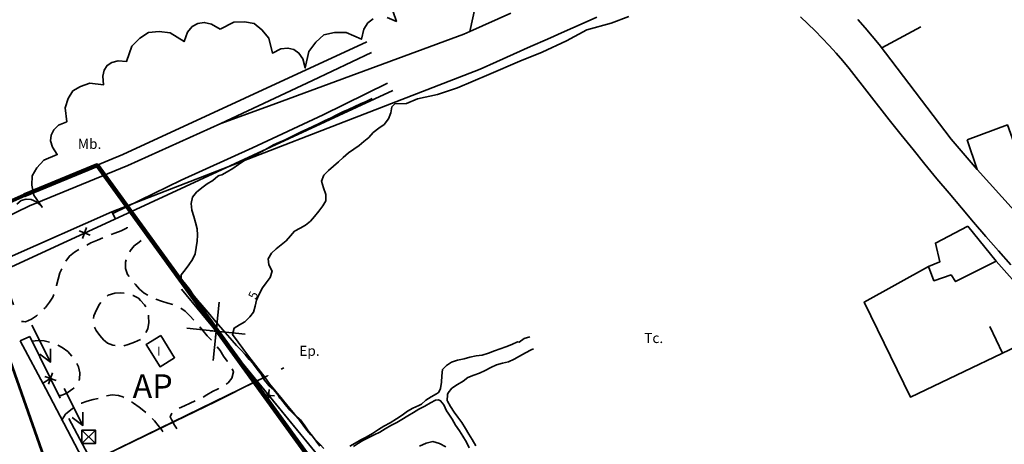
# Model space of a CAD drawing. Units: metres. Extents: x 374333 to 376362, y 4316705 to 4317750.
# Drawn here: x 376053 to 376219, y 4317226 to 4317298 of the extents above; entities that cross this region are included whole.
import ezdxf
from ezdxf.enums import TextEntityAlignment as Align

# ---------------------------------------------------------------- set-up
doc = ezdxf.new("R2010")
doc.units = ezdxf.units.M
doc.header["$LTSCALE"] = 7.5
doc.linetypes.add('DGN Style 3', pattern=[14.010129, 10.507597, -3.502532])
doc.layers.add('A aparcament', color=254, linetype='Continuous')
doc.layers.add('BIC', color=5, linetype='Continuous')
doc.layers.add('CARTOGRAFIA', color=7, linetype='Continuous', lineweight=35)
doc.layers.add('CASCO', color=7, linetype='Continuous', lineweight=140)
doc.styles.add('ARIAL', font='arial.ttf')

# ---------------------------------------------------------------- blocks, each defined once
blk = doc.blocks.new('CARTO')
at = {"layer": 'CARTOGRAFIA', "color": 7}
blk.add_line((376053.22, 4317243.79), (376054.82, 4317244.5), dxfattribs=at)
at = {"layer": 'CARTOGRAFIA', "color": 0}
blk.add_line((376063.63, 4317228.74), (376065.91, 4317226.46), dxfattribs=at)
at = {"layer": 'CARTOGRAFIA', "linetype": 'Continuous', "flags": 128}
for points in [[(375951.89, 4317255.43), (375956.13, 4317254.1), (375961.73, 4317253.41), (375970.03, 4317252.17), (375982.11, 4317251.64), (375994.26, 4317251.8), (376000.09, 4317252.03), (376008.24, 4317252.95), (376018.1, 4317254.25), (376026.36, 4317255.8), (376031.03, 4317256.79), (376035.76, 4317258.13), (376041.83, 4317260.49), (376048.24, 4317263.38), (376054.76, 4317266.55), (376071.35, 4317273.36), (376087.07, 4317280.42), (376095.29, 4317283.44), (376128.13, 4317295.51), (376129.12, 4317295.95), (376136.04, 4317299.05)], [(376194.6, 4317297.98), (376195.84, 4317296.6), (376197.05, 4317295.2), (376198.24, 4317293.77), (376210.36, 4317277.78), (376214.75, 4317272.71)], [(376086.94, 4317296.37), (376089.26, 4317297.54), (376091.07, 4317297.61), (376092.72, 4317297.31), (376094.02, 4317296.26), (376095.17, 4317294.85), (376095.8, 4317292.33), (376097.23, 4317293.02), (376098.4, 4317293.15), (376099.41, 4317292.92), (376100.25, 4317292.31), (376100.92, 4317291.34), (376101.34, 4317289.81), (376101.91, 4317292.59), (376103.09, 4317294.18), (376104.47, 4317295.38), (376106.25, 4317295.79), (376108.23, 4317295.81), (376110.81, 4317294.64), (376111.2, 4317296.33), (376111.88, 4317297.42), (376112.77, 4317298.12)], [(376115.14, 4317298.34), (376116.73, 4317297.66), (376116.19, 4317299.29)], [(375951.89, 4317255.43), (375956.13, 4317254.1), (375961.73, 4317253.41), (375970.03, 4317252.17), (375982.11, 4317251.64), (375994.26, 4317251.8), (376000.09, 4317252.03), (376008.24, 4317252.95), (376018.1, 4317254.25), (376026.36, 4317255.8), (376031.03, 4317256.79), (376035.76, 4317258.13), (376041.83, 4317260.49), (376048.24, 4317263.38), (376054.76, 4317266.55), (376071.35, 4317273.36), (376087.07, 4317280.42), (376102.53, 4317287.72), (376112.54, 4317292.41)], [(376136.52, 4317335.53), (376134.13, 4317319.86), (376131.98, 4317309.11), (376129.12, 4317295.95)], [(376103.79, 4317226), (376103.18, 4317226.88), (376102.54, 4317227.7), (376101.84, 4317228.62), (376101.25, 4317229.47), (376100.51, 4317230.47), (376099.59, 4317231.36), (376098.4, 4317232.75), (376097.43, 4317233.95), (376095.31, 4317236.54), (376094.5, 4317237.66), (376091.76, 4317241.2), (376089.04, 4317244.86), (376089.35, 4317245.93), (376090.23, 4317246.46), (376091.15, 4317247), (376092, 4317247.84), (376092.61, 4317248.64), (376092.85, 4317249.65), (376093.08, 4317250.63), (376093.56, 4317251.65), (376094.12, 4317252.75), (376094.73, 4317253.56), (376095.42, 4317254.48), (376095.76, 4317255.56), (376095.17, 4317256.63), (376095.06, 4317257.64), (376095.64, 4317258.58), (376096.43, 4317259.3), (376097.25, 4317259.95), (376098.09, 4317260.65), (376098.82, 4317261.5), (376099.5, 4317262.27), (376100.48, 4317262.79), (376101.36, 4317263.29), (376102.23, 4317263.97), (376102.9, 4317264.77), (376103.61, 4317265.67), (376104.28, 4317266.53), (376104.82, 4317267.41), (376104.81, 4317268.49), (376104.43, 4317269.57), (376104.08, 4317270.69), (376104.46, 4317271.74), (376105.24, 4317272.54), (376106.08, 4317273.25), (376106.92, 4317274), (376107.72, 4317274.69), (376108.65, 4317275.48), (376109.52, 4317276.13), (376110.42, 4317276.75), (376111.24, 4317277.42), (376112.04, 4317278.06), (376112.81, 4317278.91), (376113.77, 4317279.67), (376114.64, 4317280.3), (376115.36, 4317281.21), (376115.76, 4317282.22), (376115.97, 4317283.24), (376116.43, 4317283.75), (376118.4, 4317283.83), (376120.28, 4317284.59), (376123.66, 4317285.34), (376127.04, 4317286.47), (376132.31, 4317288.72), (376137.57, 4317290.98), (376141.33, 4317292.48), (376145.46, 4317294.36), (376148.85, 4317296.24), (376152.98, 4317297.37), (376155.99, 4317298.5)], [(376220.47, 4317256.58), (376218.36, 4317258.98), (376216.26, 4317261.38), (376214.17, 4317263.8), (376212.1, 4317266.23), (376210.04, 4317268.67), (376207.99, 4317271.13), (376205.96, 4317273.59), (376203.94, 4317276.06), (376201.93, 4317278.55), (376199.94, 4317281.05), (376193.14, 4317289.72), (376192.09, 4317290.99), (376190.96, 4317292.3), (376189.81, 4317293.57), (376188.63, 4317294.83), (376187.43, 4317296.05), (376186.19, 4317297.26), (376184.94, 4317298.43)], [(376150.55, 4317298.39), (376147.94, 4317297.22), (376145.08, 4317295.96), (376142.22, 4317294.68), (376139.35, 4317293.41), (376136.5, 4317292.13), (376133.64, 4317290.85), (376130.84, 4317289.59), (376068.7, 4317265.52)], [(376061.07, 4317280.74), (376060.8, 4317283.07), (376061.32, 4317284.63), (376062.09, 4317285.93), (376063.38, 4317286.71), (376064.94, 4317287.23), (376067.27, 4317286.98), (376067.14, 4317288.41), (376067.4, 4317289.45), (376067.91, 4317290.23), (376068.69, 4317290.75), (376069.72, 4317291.01), (376071.15, 4317290.88), (376072.07, 4317293.47), (376073.41, 4317294.84), (376074.88, 4317295.81), (376076.64, 4317295.96), (376078.54, 4317295.71), (376080.87, 4317294.25), (376081.46, 4317295.82), (376082.26, 4317296.78), (376083.2, 4317297.33), (376084.28, 4317297.48), (376085.51, 4317297.22), (376086.94, 4317296.36)], [(376198.66, 4317293.2), (376205.26, 4317296.76)], [(376068.83, 4317265.25), (376080.37, 4317270.9), (376092.4, 4317276.33), (376104.34, 4317281.88), (376115.24, 4317287.26)], [(376112.61, 4317284.66), (376112.61, 4317284.65), (376111.59, 4317284.17), (376110.64, 4317283.74), (376109.69, 4317283.32), (376108.62, 4317282.82), (376107.68, 4317282.39), (376106.66, 4317281.89), (376105.73, 4317281.42), (376104.72, 4317280.97), (376103.68, 4317280.45), (376102.75, 4317280), (376101.79, 4317279.55), (376100.76, 4317279.07), (376099.83, 4317278.64), (376098.82, 4317278.13), (376097.92, 4317277.69), (376096.88, 4317277.24), (376095.96, 4317276.82), (376095.01, 4317276.26), (376094, 4317275.74), (376092.99, 4317275.24), (376091.87, 4317274.72), (376090.98, 4317274.13), (376090.07, 4317273.5), (376089.13, 4317272.87), (376088.12, 4317272.29), (376087.24, 4317271.8), (376086.79, 4317271.65), (376086.59, 4317271.53), (376085.7, 4317270.85), (376084.79, 4317270.24), (376083.86, 4317269.59), (376082.99, 4317268.86), (376082.32, 4317268.01), (376082.09, 4317266.93), (376082.17, 4317265.85), (376082.51, 4317264.77), (376082.82, 4317263.72), (376083.06, 4317262.7), (376083.12, 4317261.59), (376083.06, 4317260.57), (376082.93, 4317259.52), (376082.75, 4317258.46), (376082.31, 4317257.51), (376081.68, 4317256.6), (376081.04, 4317255.78), (376080.37, 4317254.92), (376080.37, 4317254.24), (376081.1, 4317253.35), (376081.76, 4317252.47), (376082.39, 4317251.55), (376083.12, 4317250.67), (376083.85, 4317249.82), (376084.54, 4317249), (376085.23, 4317248.23), (376085.95, 4317247.31), (376086.68, 4317246.48), (376087.39, 4317245.65), (376088.21, 4317244.72), (376089, 4317243.85), (376089.73, 4317243.01), (376090.48, 4317242.25), (376091.16, 4317241.47), (376091.87, 4317240.65), (376092.56, 4317239.91), (376093.24, 4317239), (376093.88, 4317238.17), (376094.47, 4317237.15), (376095.16, 4317236.23), (376096.01, 4317235.51), (376096.75, 4317234.64), (376097, 4317234.18), (376097.23, 4317233.98), (376097.97, 4317232.99), (376098.74, 4317232.08), (376099.5, 4317231.28), (376100.3, 4317230.44), (376101, 4317229.55), (376101.59, 4317228.74), (376102.3, 4317227.91), (376103.03, 4317227.16), (376103.82, 4317226.38), (376104.49, 4317225.61)], [(376108.86, 4317226), (376109.78, 4317226.52), (376110.74, 4317227.09), (376111.63, 4317227.55), (376112.69, 4317228.17), (376113.68, 4317228.82), (376114.62, 4317229.38), (376115.68, 4317229.96), (376116.72, 4317230.62), (376117.68, 4317231.26), (376118.6, 4317231.9), (376119.47, 4317232.4)], [(376213.11, 4317277.69), (376219.88, 4317280.19), (376221.48, 4317275.84), (376227.75, 4317278.14), (376229.51, 4317273.31), (376233.33, 4317274.7), (376231.89, 4317278.64), (376246.74, 4317284.06), (376248.46, 4317279.32), (376234.29, 4317274.18), (376237.63, 4317264.96), (376247.79, 4317267.83), (376248.68, 4317264.67), (376249.77, 4317264.97), (376249.73, 4317269.04), (376253.72, 4317270.11), (376254.81, 4317263.78), (376248.59, 4317262.28), (376249.4, 4317258.61), (376231.85, 4317253.53), (376228.02, 4317267.93), (376221.02, 4317265.74), (376214.75, 4317272.71), (376213.11, 4317277.69)], [(376052.62, 4317266.83), (376053.39, 4317267.43), (376054.21, 4317267.69), (376055.06, 4317267.62), (376055.95, 4317267.22), (376056.91, 4317266.32), (376055.49, 4317268.33), (376055.18, 4317270.02), (376055.23, 4317271.61), (376056.03, 4317272.98), (376057.19, 4317274.25), (376059.47, 4317275.19), (376058.63, 4317276.44), (376058.34, 4317277.52), (376058.42, 4317278.5), (376058.87, 4317279.37), (376059.69, 4317280.14), (376061.07, 4317280.74)], [(376069.27, 4317264.35), (376068.7, 4317265.52), (376051.37, 4317257.9), (376049.12, 4317256.97), (376048.9, 4317256.53), (376048.83, 4317254.53), (376050.36, 4317250.3), (376050.77, 4317249.27)], [(376071.97, 4317265.59), (376050.25, 4317255.61), (376051.07, 4317252.72), (376052.05, 4317249.84)], [(376213.21, 4317263.12), (376218, 4317257.21), (376211.12, 4317253.78), (376210.37, 4317254.91), (376207.48, 4317253.93), (376206.56, 4317256.3), (376208.46, 4317257.08), (376207.71, 4317260.26), (376213.21, 4317263.12)], [(376065.01, 4317261.62), (376063.15, 4317262.31)], [(376064.42, 4317262.89), (376063.74, 4317261.04)], [(376071.25, 4317262.93), (376071.25, 4317262.87), (376070.24, 4317262.33), (376069.18, 4317261.96), (376068.56, 4317261.71)], [(376067.16, 4317261.15), (376066.23, 4317260.79), (376065.14, 4317260.3), (376064.43, 4317259.92)], [(376071.71, 4317258.81), (376071.78, 4317258.95), (376072.44, 4317259.83), (376073.27, 4317260.42), (376073.62, 4317260.69)], [(376063.13, 4317259.17), (376062.39, 4317258.72), (376061.5, 4317258.07), (376060.91, 4317257.22)], [(376071.6, 4317254.62), (376071.33, 4317254.98), (376070.97, 4317255.97), (376070.97, 4317257.05), (376071.1, 4317257.45)], [(376218, 4317257.21), (376228.02, 4317245.98), (376203.5, 4317234.29), (376195.7, 4317250.31), (376206.56, 4317256.3)], [(376060.22, 4317255.9), (376059.92, 4317255.27), (376059.61, 4317254.21), (376059.36, 4317253.14), (376059.33, 4317253.04)], [(376074.75, 4317251.47), (376074.11, 4317251.85), (376073.35, 4317252.51), (376072.67, 4317253.27), (376072.53, 4317253.44)], [(376058.87, 4317251.62), (376058.74, 4317251.14), (376058.17, 4317250.28), (376057.47, 4317249.4), (376057.21, 4317249.16)], [(376067.86, 4317251.32), (376068.08, 4317251.49), (376069.18, 4317251.81), (376070.19, 4317251.86), (376070.75, 4317251.8)], [(376072.2, 4317251.44), (376072.27, 4317251.41), (376073.17, 4317250.96), (376073.51, 4317250.61), (376074.2, 4317249.88), (376074.41, 4317249.51)], [(376107.81, 4317217.9), (376106.3, 4317220.93), (376105.42, 4317222.1), (376087.28, 4317244.17), (376080.45, 4317252.52)], [(376065.59, 4317247.56), (376065.64, 4317248.02), (376066.08, 4317248.99), (376066.62, 4317249.96), (376066.83, 4317250.26)], [(376078.96, 4317249.91), (376078.14, 4317250.14), (376077.08, 4317250.47), (376076.1, 4317250.82)], [(376085.77, 4317240.47), (376086.79, 4317250.32)], [(376056.1, 4317248.15), (376055.95, 4317248.02), (376055.1, 4317247.41), (376054.1, 4317247.01), (376053.78, 4317247.02), (376053.43, 4317247.03)], [(376074.85, 4317248.1), (376074.89, 4317247.9), (376074.91, 4317246.89), (376074.73, 4317245.82), (376074.39, 4317245.2)], [(376082.52, 4317247.28), (376081.83, 4317248), (376081.06, 4317248.76), (376080.33, 4317249.31)], [(376055.16, 4317246.43), (376058.34, 4317240.19)], [(376086.18, 4317244.41), (376086.38, 4317246.38)], [(376067.53, 4317243.71), (376067.32, 4317243.92), (376066.64, 4317244.67), (376066.03, 4317245.52), (376065.76, 4317246.1)], [(376076.95, 4317244.7), (376079.27, 4317240.93), (376076.81, 4317239.41), (376074.48, 4317243.19), (376076.95, 4317244.7)], [(376091.21, 4317244.89), (376081.36, 4317245.91)], [(376085.48, 4317243.88), (376084.79, 4317244.65), (376084.05, 4317245.54), (376083.51, 4317246.15)], [(376087.26, 4317245.3), (376085.29, 4317245.49)], [(376219.04, 4317241.7), (376216.89, 4317246.21)], [(376053.22, 4317243.79), (376057.51, 4317235.68), (376066.09, 4317219.39), (376068.17, 4317214.81)], [(376054.82, 4317244.5), (376059.95, 4317234.13)], [(376055.21, 4317243.71), (376055.24, 4317243.71), (376056.24, 4317243.86), (376057.27, 4317243.77), (376058.17, 4317243.57)], [(376059.57, 4317243.03), (376060.3, 4317242.64), (376061.23, 4317241.97), (376061.93, 4317241.22)], [(376069.22, 4317242.99), (376068.85, 4317243.06), (376067.96, 4317243.39), (376067.53, 4317243.71)], [(376073.5, 4317244.01), (376072.5, 4317243.53), (376071.43, 4317243.14), (376070.7, 4317242.96)], [(376119.47, 4317232.4), (376120.48, 4317232.88), (376120.93, 4317233.1), (376121.69, 4317233.75), (376122.57, 4317234.31), (376123.51, 4317234.87), (376123.84, 4317235.06), (376123.89, 4317235.08), (376123.89, 4317235.12), (376124.14, 4317235.75), (376124.36, 4317236.81), (376124.38, 4317237.87), (376124.48, 4317238.93), (376125.2, 4317239.63), (376126.03, 4317240.21), (376127.01, 4317240.53), (376128.14, 4317240.74), (376129.13, 4317241), (376130.18, 4317241.23), (376131.21, 4317241.38), (376132.28, 4317241.69), (376133.3, 4317242.07), (376134.26, 4317242.42), (376135.21, 4317242.76), (376136.23, 4317243.17), (376137.18, 4317243.59), (376137.46, 4317243.56), (376138.31, 4317244.15), (376139.27, 4317244.45)], [(376058.33, 4317242.43), (376058.34, 4317240.19), (376056.54, 4317241.52)], [(376088.18, 4317240.29), (376088.13, 4317240.36), (376087.54, 4317241.19), (376086.95, 4317242.14), (376086.46, 4317242.75)], [(376107.81, 4317217.9), (376106.3, 4317220.93), (376105.42, 4317222.1), (376088.63, 4317242.52)], [(376130.13, 4317226.1), (376129.53, 4317227.12), (376128.97, 4317228.04), (376128.39, 4317228.99), (376127.77, 4317229.98), (376127.11, 4317230.89), (376126.49, 4317231.77), (376125.88, 4317232.7), (376125.33, 4317233.61), (376125.29, 4317233.68), (376125.35, 4317234.74), (376125.46, 4317235.03), (376126.08, 4317235.82), (376127.05, 4317236.43), (376128, 4317236.98), (376128.79, 4317237.6), (376129.79, 4317237.98), (376130.74, 4317238.34), (376131.69, 4317238.8), (376132.64, 4317239.31), (376133.63, 4317239.74), (376134.62, 4317240.03), (376135.62, 4317240.26), (376136.61, 4317240.71), (376137.52, 4317241.2), (376138.5, 4317241.74), (376139.5, 4317242.27), (376139.84, 4317242.44)], [(376062.77, 4317239.98), (376063.06, 4317239.41), (376063.28, 4317238.36), (376063.2, 4317237.32), (376063.11, 4317237.09)], [(376058.63, 4317238.37), (376058, 4317236.5)], [(376088, 4317236.49), (376088.29, 4317236.71), (376088.95, 4317237.51), (376089.2, 4317238.54), (376088.98, 4317239.04)], [(376057.38, 4317237.75), (376059.25, 4317237.12)], [(376065.53, 4317223.54), (376086.24, 4317233.57), (376093.03, 4317236.98)], [(376062.3, 4317235.88), (376062.05, 4317235.65), (376061.95, 4317235.58), (376061.09, 4317234.95), (376060.14, 4317234.58), (376060.01, 4317234.58), (376059.86, 4317234.57)], [(376060.62, 4317235.74), (376063.8, 4317229.51)], [(376084.1, 4317234.29), (376084.74, 4317234.69), (376085.69, 4317235.25), (376086.64, 4317235.67), (376086.69, 4317235.7), (376086.73, 4317235.72)], [(376095.07, 4317233.59), (376095.26, 4317235.56)], [(376063.47, 4317233.26), (376063.53, 4317233.29), (376064.5, 4317233.59), (376065.55, 4317233.86), (376066.36, 4317234.07)], [(376067.8, 4317234.49), (376068.75, 4317234.68), (376069.78, 4317234.58), (376070.54, 4317234.34), (376070.71, 4317234.25)], [(376072, 4317233.49), (376072.32, 4317233.27), (376073.29, 4317232.62), (376074.06, 4317231.95), (376074.41, 4317231.71)], [(376080.02, 4317232.4), (376080.94, 4317232.84), (376081.9, 4317233.28), (376082.75, 4317233.64)], [(376096.15, 4317234.48), (376094.18, 4317234.67)], [(376109.48, 4317225.97), (376110.33, 4317226.53), (376111.05, 4317226.97), (376112.04, 4317227.45), (376112.99, 4317227.91), (376113.93, 4317228.4), (376114.81, 4317228.93), (376115.8, 4317229.5), (376116.78, 4317230), (376117.66, 4317230.53), (376118.63, 4317231.12), (376119.62, 4317231.69), (376120.53, 4317232.24), (376121.53, 4317232.74), (376122.49, 4317233.33), (376123.34, 4317233.75), (376123.85, 4317233.82), (376124.19, 4317233.69), (376124.71, 4317232.96), (376125.19, 4317231.98), (376125.48, 4317231.58), (376126.12, 4317230.59), (376126.7, 4317229.57), (376127.35, 4317228.59), (376127.96, 4317227.71), (376128.56, 4317226.69), (376129.01, 4317225.76)], [(376109.48, 4317225.97), (376110.33, 4317226.53), (376111.05, 4317226.97), (376112.04, 4317227.45), (376112.99, 4317227.91), (376113.93, 4317228.4), (376114.81, 4317228.93), (376115.8, 4317229.5), (376116.78, 4317230), (376117.66, 4317230.53), (376118.63, 4317231.12), (376119.62, 4317231.69), (376120.53, 4317232.24), (376121.53, 4317232.74), (376122.49, 4317233.33), (376123.34, 4317233.75), (376123.85, 4317233.82), (376124.19, 4317233.69), (376124.71, 4317232.96), (376125.19, 4317231.98), (376125.48, 4317231.58), (376126.12, 4317230.59), (376126.7, 4317229.57), (376127.35, 4317228.59), (376127.96, 4317227.71), (376128.56, 4317226.69), (376129.01, 4317225.76)], [(376060.15, 4317230.33), (376060.27, 4317230.52), (376060.88, 4317231.41), (376061.75, 4317232.13), (376062.2, 4317232.48)], [(376063.78, 4317231.74), (376063.8, 4317229.51), (376062, 4317230.83)], [(376079.63, 4317228.95), (376079.6, 4317229.07), (376079.26, 4317229.58), (376078.73, 4317230.49), (376078.54, 4317230.94), (376078.82, 4317231.61)], [(376061.41, 4317230.68), (376067.43, 4317219.38), (376069.36, 4317215.49)], [(376075.51, 4317230.7), (376075.86, 4317230.3), (376076.52, 4317229.48), (376077.19, 4317228.66), (376077.28, 4317228.43)], [(376120.63, 4317226.04), (376121.75, 4317226.55), (376122.87, 4317226.79), (376123.97, 4317226.47), (376125.05, 4317225.88)]]:
    blk.add_lwpolyline(points, dxfattribs=at)
at = {"layer": 'CARTOGRAFIA', "flags": 128}
for points in [[(375952.54, 4317257.34), (375962.08, 4317255.38), (375970.22, 4317254.16), (375982.14, 4317253.64), (375994.16, 4317253.8), (376008.03, 4317254.94), (376017.78, 4317256.22), (376025.93, 4317257.75), (376035.15, 4317260.04), (376041.04, 4317262.33), (376053.96, 4317268.38), (376070.55, 4317275.19), (376111.7, 4317294.22)], [(376071.97, 4317265.59), (376116.09, 4317286.03)], [(376097.29, 4317239.01), (376097.72, 4317239.22)], [(376058.31, 4317237.43), (376057.01, 4317236.62)], [(376065.39, 4317223.47), (376094.94, 4317237.86)], [(376094.99, 4317237.88), (376095.03, 4317237.91)]]:
    blk.add_lwpolyline(points, dxfattribs=at)
at = {"layer": 'CARTOGRAFIA', "extrusion": (0, 0, -1), "flags": 128}
blk.add_lwpolyline([(-376063.63, 4317226.46), (-376063.63, 4317228.74), (-376065.91, 4317228.74), (-376065.91, 4317226.46), (-376063.63, 4317226.46), (-376065.91, 4317228.74)], dxfattribs=at)
at = {"layer": 'CARTOGRAFIA', "color": 7, "lineweight": 13, "style": 'ARIAL'}
for s, height, p in [('Mb.', 1.7, (376062.94, 4317276.16)), ('Tc.', 1.7, (376158.55, 4317243.41)), ('I', 1.5, (376076.31, 4317241.28)), ('Ep.', 1.7, (376100.31, 4317241.25))]:
    blk.add_text(s, height=height, dxfattribs=at).set_placement(p)
blk.add_text('5', height=1.5, rotation=64.793, dxfattribs=at).set_placement((376092.98, 4317250.65))

msp = doc.modelspace()

# ---------------------------------------------------------------- linework, layer by layer
at = {"layer": 'BIC', "color": 4, "linetype": 'DGN Style 3', "lineweight": 53, "flags": 128}
msp.add_lwpolyline([(376283.348, 4316740.511), (376285.93, 4316742.008), (376280.945, 4316752.045), (376277.27, 4316759.448), (376274.75, 4316764.548), (376266.58, 4316780.668), (376263.49, 4316786.378), (376227.972, 4316858.41), (376189.667, 4316845.26), (376182.063, 4316867.5), (376159.033, 4316933.629), (376134.518, 4317003.914), (376120.505, 4317044.561), (376099.623, 4317104.136), (376046.711, 4317254.055), (376027.851, 4317247.399), (376080.756, 4317097.5), (376101.614, 4317037.994), (376115.622, 4316997.361), (376140.147, 4316927.047), (376163.157, 4316860.976), (376170.75, 4316838.767), (376151.834, 4316832.273), (376170.988, 4316776.25), (376172.55, 4316771.374), (376174.45, 4316770.848), (376176.03, 4316770.388), (376177.62, 4316769.918), (376179.19, 4316769.438), (376180.77, 4316768.948), (376181.88, 4316768.618), (376183, 4316768.278), (376184.11, 4316767.928), (376185.21, 4316767.558), (376186.31, 4316767.168), (376187.41, 4316766.768), (376188.5, 4316766.358), (376189.58, 4316765.928), (376190.66, 4316765.488), (376191.73, 4316765.028), (376192.8, 4316764.558), (376194.33, 4316763.838), (376195.84, 4316763.088), (376197.34, 4316762.308), (376198.82, 4316761.488), (376200.28, 4316760.638), (376201.72, 4316759.758), (376203.14, 4316758.838), (376204.54, 4316757.888), (376205.91, 4316756.908), (376207.27, 4316755.898), (376208.6, 4316754.858), (376218.61, 4316748.418), (376223.97, 4316744.901), (376224.75, 4316744.548), (376225.56, 4316744.328), (376226.4, 4316744.138), (376227.3, 4316743.938), (376228.19, 4316743.758), (376228.99, 4316743.628), (376229.8, 4316743.508), (376230.65, 4316743.208), (376231.28, 4316742.698), (376231.9, 4316742.068), (376232.59, 4316741.638), (376233.47, 4316741.368), (376234.29, 4316741.158), (376235.1, 4316741.148), (376235.95, 4316741.018), (376236.81, 4316740.878), (376237.67, 4316740.718), (376238.51, 4316740.588), (376239.33, 4316740.448), (376240.12, 4316740.278), (376240.93, 4316740.058), (376241.78, 4316739.818), (376242.57, 4316739.608), (376243.4, 4316739.328), (376244.16, 4316739.068), (376245.01, 4316738.758), (376245.76, 4316738.458), (376246.54, 4316738.098), (376247.27, 4316737.758), (376248.05, 4316737.398), (376248.82, 4316736.998), (376249.54, 4316736.598), (376250.26, 4316736.098), (376250.95, 4316735.498), (376251.58, 4316734.928), (376252.29, 4316734.378), (376253.01, 4316733.968), (376253.74, 4316733.588), (376254.97, 4316733.108), (376259.687, 4316730.976), (376257.34, 4316737.658), (376269.27, 4316732.348), (376283.348, 4316740.511)], dxfattribs=at)
at = {"layer": 'CASCO', "linetype": 'Continuous', "flags": 128}
msp.add_lwpolyline([(376199.019, 4317090.464), (376144.31, 4317165.826), (376066.21, 4317273.41), (376053.955, 4317268.379), (376035.154, 4317260.038), (376025.934, 4317257.753), (376008.027, 4317254.937), (375994.165, 4317253.797), (375982.14, 4317253.638), (375970.222, 4317254.161), (375952.539, 4317257.336)], dxfattribs=at)

# ---------------------------------------------------------------- block references
at = {"layer": 'CARTOGRAFIA'}
msp.add_blockref('CARTO', (0, 0), dxfattribs=at)

# ---------------------------------------------------------------- texts
at = {"layer": 'A aparcament', "color": 7, "linetype": 'Continuous', "lineweight": 13, "style": 'ARIAL'}
msp.add_text('AP', height=4, dxfattribs=at).set_placement((376075.567, 4317238.14), align=Align.TOP_CENTER)

doc.saveas('drawing.dxf')
